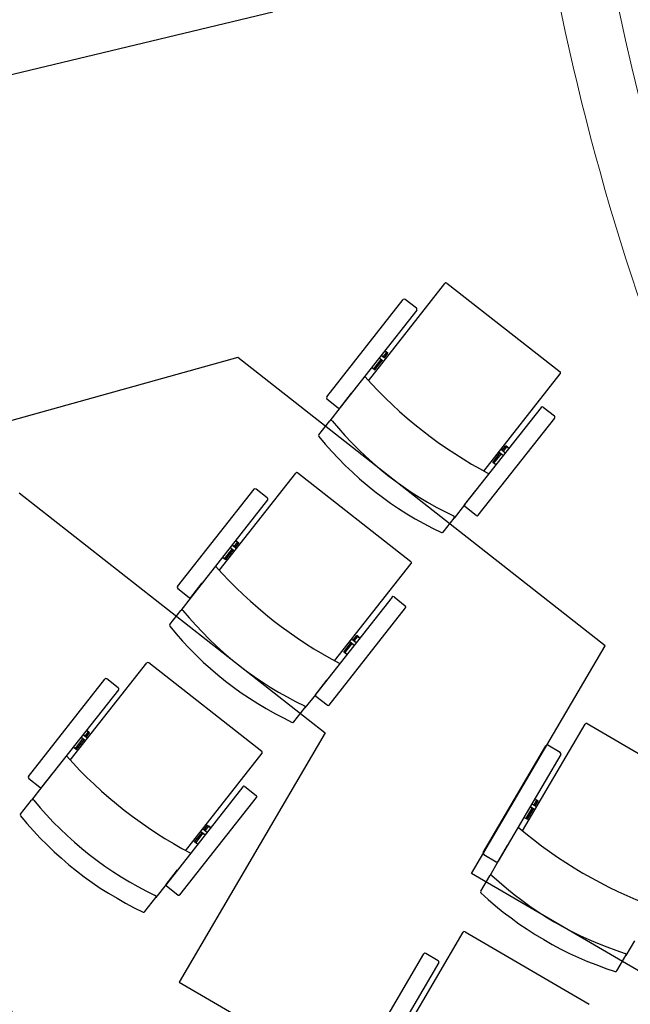
# Model space of a CAD drawing. Units: inches. Extents: x -249 to 7137, y -5951 to 2221.
# Drawn here: x 559 to 772, y -4640 to -4297 of the extents above; entities that cross this region are included whole.
import ezdxf

# ---------------------------------------------------------------- set-up
doc = ezdxf.new("R2010")
doc.units = ezdxf.units.IN
doc.header["$MEASUREMENT"] = 0
for name, color, linetype in [('TA-MURI', 7, 'Continuous'), ('TA-POLTRONE PLATEA-I ORDINE', 253, 'Continuous'), ('TA-RETINI', 7, 'Continuous'), ('TA-STRUTTURA', 253, 'Continuous')]:
    doc.layers.add(name, color=color, linetype=linetype)

# ---------------------------------------------------------------- blocks, each defined once
blk = doc.blocks.new('A$C8115d819')
at = {"color": 253}
for p, q in [((204.44, 920.9), (12.17, 874.86)), ((237.72, 792.42), (264.37, 826.36)), ((265.07, 826.45), (304.44, 795.54)), ((223.18, 786.81), (249.8, 820.72)), ((223.18, 786.81), (249.8, 820.72)), ((223.18, 786.81), (249.8, 820.72)), ((254.44, 817.72), (250.51, 820.81)), ((254.52, 817.02), (227.9, 783.11)), ((239.57, 796.54), (242.16, 799.83)), ((242.53, 799.54), (241.46, 800.38)), ((243.02, 799.16), (241.86, 800.07)), ((243.24, 800.44), (242.21, 801.26)), ((243.73, 800.07), (242.6, 800.95)), ((242.87, 800.74), (244.1, 802.3)), ((243.27, 800.43), (244.49, 801.99)), ((243.4, 802.85), (244.1, 802.3)), ((244.1, 802.3), (243.4, 802.85)), ((243.89, 802.46), (244.49, 801.99)), ((244.49, 801.99), (243.89, 802.46)), ((238.87, 797.09), (239.57, 796.54)), ((239.14, 796.88), (239.97, 796.23)), ((239.97, 796.23), (242.56, 799.52)), ((277.88, 760.9), (304.52, 794.84)), ((223.26, 786.11), (227.2, 783.02)), ((227.82, 783.01), (231.8, 788.08)), ((227.9, 783.11), (224.27, 778.49)), ((227.9, 783.11), (224.27, 778.49)), ((297.86, 783.15), (271.23, 749.24)), ((298.56, 783.23), (302.49, 780.15)), ((275.95, 745.53), (302.58, 779.44)), ((275.95, 745.53), (302.58, 779.44)), ((275.95, 745.53), (302.58, 779.44)), ((220.45, 773.62), (224.27, 778.49)), ((284.34, 768.18), (285.56, 769.75)), ((284.73, 767.87), (285.96, 769.43)), ((286.17, 769.27), (285.56, 769.75)), ((285.56, 769.75), (286.17, 769.27)), ((286.66, 768.89), (285.96, 769.43)), ((285.96, 769.43), (286.66, 768.89)), ((281.04, 763.98), (283.63, 767.28)), ((281.44, 763.67), (284.02, 766.97)), ((283.17, 767.64), (284.33, 766.73)), ((283.65, 767.26), (284.72, 766.42)), ((283.88, 768.54), (285, 767.66)), ((284.36, 768.16), (285.4, 767.35)), ((281.87, 763.33), (281.04, 763.98)), ((282.13, 763.12), (281.44, 763.67)), ((185.79, 726.28), (212.44, 760.22)), ((213.14, 760.3), (252.51, 729.39)), ((171.25, 720.67), (197.87, 754.58)), ((171.25, 720.67), (197.87, 754.58)), ((171.25, 720.67), (197.87, 754.58)), ((202.51, 751.58), (198.57, 754.66)), ((271.16, 749.14), (275.14, 754.21)), ((202.59, 750.87), (175.97, 716.96)), ((271.16, 749.14), (267.53, 744.53)), ((275.25, 745.45), (271.32, 748.54)), ((263.71, 739.65), (267.53, 744.53)), ((191.31, 734.3), (190.27, 735.11)), ((191.79, 733.92), (190.67, 734.8)), ((190.94, 734.59), (192.17, 736.16)), ((191.33, 734.28), (192.56, 735.85)), ((191.47, 736.71), (192.17, 736.16)), ((192.17, 736.16), (191.47, 736.71)), ((191.96, 736.32), (192.56, 735.85)), ((192.56, 735.85), (191.96, 736.32)), ((187.64, 730.39), (190.23, 733.69)), ((188.04, 730.08), (190.62, 733.38)), ((190.6, 733.4), (189.53, 734.24)), ((191.08, 733.02), (189.93, 733.93)), ((186.94, 730.94), (187.64, 730.39)), ((187.21, 730.73), (188.04, 730.08)), ((225.94, 694.75), (252.59, 728.69)), ((175.89, 716.87), (179.87, 721.93)), ((171.33, 719.97), (175.26, 716.88)), ((175.97, 716.96), (172.34, 712.35)), ((175.97, 716.96), (172.34, 712.35)), ((245.93, 717.01), (219.3, 683.09)), ((246.63, 717.09), (250.56, 714)), ((168.52, 707.47), (172.34, 712.35)), ((224.02, 679.39), (250.64, 713.3)), ((224.02, 679.39), (250.64, 713.3)), ((224.02, 679.39), (250.64, 713.3)), ((229.11, 697.84), (231.69, 701.13)), ((229.5, 697.53), (232.09, 700.82)), ((231.24, 701.49), (232.39, 700.58)), ((231.72, 701.12), (232.79, 700.27)), ((231.94, 702.4), (233.07, 701.52)), ((232.4, 702.04), (233.63, 703.6)), ((232.43, 702.02), (233.46, 701.21)), ((232.8, 701.73), (234.03, 703.29)), ((234.23, 703.13), (233.63, 703.6)), ((233.63, 703.6), (234.23, 703.13)), ((234.73, 702.74), (234.03, 703.29)), ((234.03, 703.29), (234.73, 702.74)), ((229.93, 697.19), (229.11, 697.84)), ((230.2, 696.98), (229.5, 697.53)), ((133.86, 660.14), (160.51, 694.07)), ((161.21, 694.16), (200.57, 663.25)), ((119.31, 654.52), (145.94, 688.44)), ((119.31, 654.52), (145.94, 688.44)), ((119.31, 654.52), (145.94, 688.44)), ((150.57, 685.43), (146.64, 688.52)), ((219.23, 683), (223.2, 688.07)), ((150.66, 684.73), (124.03, 650.82)), ((219.23, 683), (215.6, 678.38)), ((223.32, 679.3), (219.39, 682.39)), ((211.77, 673.51), (215.6, 678.38)), ((291.38, 635.51), (313.19, 672.74)), ((313.88, 672.92), (357.06, 647.62)), ((139.01, 668.45), (140.23, 670.01)), ((139.4, 668.14), (140.63, 669.7)), ((139.53, 670.56), (140.23, 670.01)), ((140.23, 670.01), (139.53, 670.56)), ((140.03, 670.18), (140.63, 669.7)), ((140.63, 669.7), (140.03, 670.18)), ((135.71, 664.25), (138.3, 667.55)), ((136.1, 663.94), (138.69, 667.24)), ((138.67, 667.25), (137.6, 668.09)), ((139.15, 666.87), (137.99, 667.78)), ((139.38, 668.16), (138.34, 668.97)), ((139.86, 667.78), (138.74, 668.66)), ((135.01, 664.8), (135.71, 664.25)), ((135.28, 664.59), (136.1, 663.94)), ((174.01, 628.61), (200.66, 662.55)), ((277.73, 627.98), (299.52, 665.18)), ((277.73, 627.98), (299.52, 665.18)), ((277.73, 627.98), (299.52, 665.18)), ((304.52, 662.84), (300.21, 665.36)), ((304.7, 662.15), (282.91, 624.95)), ((123.96, 650.72), (127.94, 655.79)), ((119.4, 653.82), (123.33, 650.73)), ((124.03, 650.82), (120.41, 646.2)), ((124.03, 650.82), (120.41, 646.2)), ((193.99, 650.86), (167.37, 616.95)), ((194.7, 650.95), (198.63, 647.86)), ((116.58, 641.33), (120.41, 646.2)), ((172.09, 613.25), (198.71, 647.16)), ((172.09, 613.25), (198.71, 647.16)), ((172.09, 613.25), (198.71, 647.16)), ((295.36, 644.44), (296.36, 646.16)), ((295.6, 646.61), (296.36, 646.16)), ((296.36, 646.16), (295.6, 646.61)), ((295.79, 644.19), (296.8, 645.91)), ((296.14, 646.29), (296.8, 645.91)), ((296.8, 645.91), (296.14, 646.29)), ((292.66, 639.84), (294.78, 643.45)), ((293.09, 639.58), (295.21, 643.2)), ((295.19, 643.21), (294.01, 643.9)), ((295.71, 642.9), (294.44, 643.65)), ((295.77, 644.2), (294.63, 644.87)), ((296.29, 643.9), (295.06, 644.62)), ((291.89, 640.29), (292.66, 639.84)), ((292.18, 640.12), (293.09, 639.58)), ((177.17, 631.69), (179.76, 634.99)), ((179.3, 635.35), (180.46, 634.44)), ((180.01, 636.25), (181.13, 635.37)), ((180.47, 635.89), (181.7, 637.46)), ((180.49, 635.88), (181.53, 635.06)), ((180.87, 635.58), (182.1, 637.15)), ((182.3, 636.98), (181.7, 637.46)), ((181.7, 637.46), (182.3, 636.98)), ((182.79, 636.6), (182.1, 637.15)), ((182.1, 637.15), (182.79, 636.6)), ((178, 631.04), (177.17, 631.69)), ((177.57, 631.38), (180.16, 634.68)), ((179.78, 634.97), (180.86, 634.13)), ((178.27, 630.83), (177.57, 631.38)), ((282.85, 624.85), (286.1, 630.4)), ((277.91, 627.3), (282.22, 624.77)), ((282.91, 624.95), (279.94, 619.89)), ((282.91, 624.95), (279.94, 619.89)), ((167.29, 616.85), (171.27, 621.92)), ((276.81, 614.54), (279.94, 619.89)), ((167.29, 616.85), (163.67, 612.24)), ((171.39, 613.16), (167.45, 616.25)), ((159.84, 607.36), (163.67, 612.24)), ((248.88, 562.95), (270.69, 600.18)), ((271.37, 600.36), (314.55, 575.06)), ((330.36, 597.15), (327.4, 592.09)), ((235.22, 555.42), (257.02, 592.62)), ((235.22, 555.42), (257.02, 592.62)), ((235.22, 555.42), (257.02, 592.62)), ((262.01, 590.27), (257.7, 592.8)), ((324.27, 586.74), (327.4, 592.09)), ((262.19, 589.59), (240.4, 552.39))]:
    blk.add_line(p, q, dxfattribs=at)
for centre, radius, start, end in [((264.76, 826.05), 0.5, 51.8631, 141.8631), ((250.2, 820.41), 0.5, 51.8631, 141.8631), ((250.2, 820.41), 0.5, 51.8631, 141.8631), ((250.2, 820.41), 0.5, 51.8631, 141.8631), ((254.13, 817.33), 0.5, 321.8631, 51.8631), ((351.54, 896.26), 154.02, 221.6252, 242.1962), ((304.13, 795.14), 0.5, 321.8631, 51.8631), ((223.57, 786.5), 0.5, 141.8631, 231.8631), ((223.57, 786.5), 0.5, 141.8631, 231.8631), ((223.57, 786.5), 0.5, 141.8631, 231.8631), ((227.51, 783.42), 0.5, 231.8631, 321.8631), ((298.25, 782.84), 0.5, 51.8631, 141.8631), ((302.18, 779.75), 0.5, 321.8631, 51.8631), ((302.18, 779.75), 0.5, 321.8631, 51.8631), ((302.18, 779.75), 0.5, 321.8631, 51.8631), ((224.67, 778.18), 0.5, 37.0168, 141.8631), ((320.6, 856.65), 123.44, 219.2893, 244.4369), ((220.84, 773.31), 0.5, 141.8631, 216.8445), ((315.87, 850.62), 123, 219.121, 244.6052), ((212.83, 759.91), 0.5, 51.8631, 141.8631), ((198.26, 754.27), 0.5, 51.8631, 141.8631), ((198.26, 754.27), 0.5, 51.8631, 141.8631), ((198.26, 754.27), 0.5, 51.8631, 141.8631), ((202.2, 751.18), 0.5, 321.8631, 51.8631), ((271.63, 748.93), 0.5, 141.8631, 231.8631), ((267.14, 744.83), 0.5, 321.8631, 66.7095), ((275.56, 745.84), 0.5, 231.8631, 321.8631), ((275.56, 745.84), 0.5, 231.8631, 321.8631), ((275.56, 745.84), 0.5, 231.8631, 321.8631), ((263.31, 739.96), 0.5, 246.8818, 321.8631), ((299.61, 830.11), 154.02, 221.6252, 242.1962), ((252.2, 729), 0.5, 321.8631, 51.8631), ((171.64, 720.36), 0.5, 141.8631, 231.8631), ((171.64, 720.36), 0.5, 141.8631, 231.8631), ((171.64, 720.36), 0.5, 141.8631, 231.8631), ((175.57, 717.27), 0.5, 231.8631, 321.8631), ((246.32, 716.7), 0.5, 51.8631, 141.8631), ((250.25, 713.61), 0.5, 321.8631, 51.8631), ((250.25, 713.61), 0.5, 321.8631, 51.8631), ((250.25, 713.61), 0.5, 321.8631, 51.8631), ((172.73, 712.04), 0.5, 37.0168, 141.8631), ((268.67, 790.5), 123.44, 219.2893, 244.4369), ((168.91, 707.17), 0.5, 141.8631, 216.8445), ((263.93, 784.47), 123, 219.121, 244.6052), ((160.9, 693.76), 0.5, 51.8631, 141.8631), ((146.33, 688.13), 0.5, 51.8631, 141.8631), ((146.33, 688.13), 0.5, 51.8631, 141.8631), ((146.33, 688.13), 0.5, 51.8631, 141.8631), ((150.26, 685.04), 0.5, 321.8631, 51.8631), ((219.69, 682.79), 0.5, 141.8631, 231.8631), ((215.21, 678.69), 0.5, 321.8631, 66.7095), ((223.63, 679.7), 0.5, 231.8631, 321.8631), ((223.63, 679.7), 0.5, 231.8631, 321.8631), ((223.63, 679.7), 0.5, 231.8631, 321.8631), ((211.38, 673.82), 0.5, 246.8818, 321.8631), ((313.62, 672.49), 0.5, 59.6384, 149.6384), ((200.26, 662.86), 0.5, 321.8631, 51.8631), ((299.95, 664.93), 0.5, 59.6384, 149.6384), ((299.95, 664.93), 0.5, 59.6384, 149.6384), ((299.95, 664.93), 0.5, 59.6384, 149.6384), ((304.27, 662.4), 0.5, 329.6384, 59.6384), ((247.68, 763.97), 154.02, 221.6252, 242.1962), ((119.71, 654.22), 0.5, 141.8631, 231.8631), ((119.71, 654.22), 0.5, 141.8631, 231.8631), ((119.71, 654.22), 0.5, 141.8631, 231.8631), ((123.64, 651.13), 0.5, 231.8631, 321.8631), ((194.39, 650.55), 0.5, 51.8631, 141.8631), ((120.8, 645.89), 0.5, 37.0168, 141.8631), ((216.74, 724.36), 123.44, 219.2893, 244.4369), ((198.32, 647.46), 0.5, 321.8631, 51.8631), ((198.32, 647.46), 0.5, 321.8631, 51.8631), ((198.32, 647.46), 0.5, 321.8631, 51.8631), ((116.98, 641.02), 0.5, 141.8631, 216.8445), ((212, 718.33), 123, 219.121, 244.6052), ((390.1, 753.79), 154.02, 229.4005, 249.9715), ((278.16, 627.73), 0.5, 149.6384, 239.6384), ((278.16, 627.73), 0.5, 149.6384, 239.6384), ((278.16, 627.73), 0.5, 149.6384, 239.6384), ((282.48, 625.2), 0.5, 239.6384, 329.6384), ((280.37, 619.63), 0.5, 44.7921, 149.6384), ((364.81, 710.36), 123.44, 227.0646, 252.2122), ((167.76, 616.64), 0.5, 141.8631, 231.8631), ((277.24, 614.29), 0.5, 149.6384, 224.6198), ((163.28, 612.55), 0.5, 321.8631, 66.7095), ((171.69, 613.55), 0.5, 231.8631, 321.8631), ((171.69, 613.55), 0.5, 231.8631, 321.8631), ((171.69, 613.55), 0.5, 231.8631, 321.8631), ((360.93, 703.74), 123, 226.8964, 252.3805), ((159.45, 607.67), 0.5, 246.8818, 321.8631), ((271.12, 599.93), 0.5, 59.6384, 149.6384), ((257.45, 592.37), 0.5, 59.6384, 149.6384), ((257.45, 592.37), 0.5, 59.6384, 149.6384), ((257.45, 592.37), 0.5, 59.6384, 149.6384), ((326.97, 592.34), 0.5, 329.6384, 74.4848), ((261.76, 589.84), 0.5, 329.6384, 59.6384), ((323.83, 586.99), 0.5, 254.6571, 329.6384)]:
    blk.add_arc(centre, radius, start, end, dxfattribs=at)

msp = doc.modelspace()

# ---------------------------------------------------------------- hatches: boundary and pattern name
at = {"layer": 'TA-RETINI', "lineweight": 13, "ltscale": 5, "transparency": 33554559}
h = msp.add_hatch(color=252, dxfattribs=at)
h.dxf.hatch_style = 1
h.paths.add_polyline_path([(665.663, -4817.227), (671.195, -4810.491), (643.182, -4771.725), (636.277, -4777.848, -0.0514367), (524.475, -4572.152), (533.73, -4568.376, -0.0108038), (516.231, -4522.75), (506.487, -4526.248, -0.015962), (483.583, -4457.118), (461.99, -4462.925, 0.1624101), (881.866, -5064.339), (894.936, -5047.344, -0.0098028), (865.411, -5024.818), (872.081, -5016.396, -0.0106792), (834.863, -4985.606), (828.003, -4993.576, -0.0556936)])

# ---------------------------------------------------------------- linework, layer by layer
at = {"layer": 'TA-MURI', "color": 18, "lineweight": 30, "true_color": 0x000000}
msp.add_lwpolyline([(828.004, -4993.576, -0.0556936), (665.665, -4817.227), (671.196, -4810.491), (643.183, -4771.725), (636.278, -4777.848, -0.0514367), (524.476, -4572.152), (533.732, -4568.376, -0.0108038), (516.232, -4522.75), (506.488, -4526.248, -0.015962), (483.584, -4457.118), (461.991, -4462.925, 0.1624101), (881.867, -5064.339), (894.938, -5047.344, -0.0098028), (865.412, -5024.818), (872.082, -5016.396, -0.0106792), (834.864, -4985.606), (828.004, -4993.576)], format="xyb", dxfattribs=at)
at = {"layer": 'TA-STRUTTURA', "color": 253}
for p, q in [((647.638, -4294.398), (455.371, -4340.435)), ((635.392, -4414.768), (483.584, -4457.118)), ((763.352, -4515.234), (635.392, -4414.768)), ((559.276, -4461.924), (665.896, -4545.636)), ((716.858, -4594.602), (763.352, -4515.234)), ((665.896, -4545.636), (615.022, -4632.483)), ((888.241, -4694.871), (716.858, -4594.602)), ((615.022, -4632.483), (789.944, -4734.329))]:
    msp.add_line(p, q, dxfattribs=at)
at = {"layer": 'TA-STRUTTURA', "color": 253, "lineweight": 15}
for radius, start, end in [(827.206, 173.134424, 260.593179), (847.206, 187.870042, 201.530875)]:
    msp.add_arc((1577.75, -4122.911), radius, start, end, dxfattribs=at)

# ---------------------------------------------------------------- block references
at = {"layer": 'TA-POLTRONE PLATEA-I ORDINE'}
msp.add_blockref('A$C8115d819', (443.202, -5215.299), dxfattribs=at)

doc.saveas('drawing.dxf')
